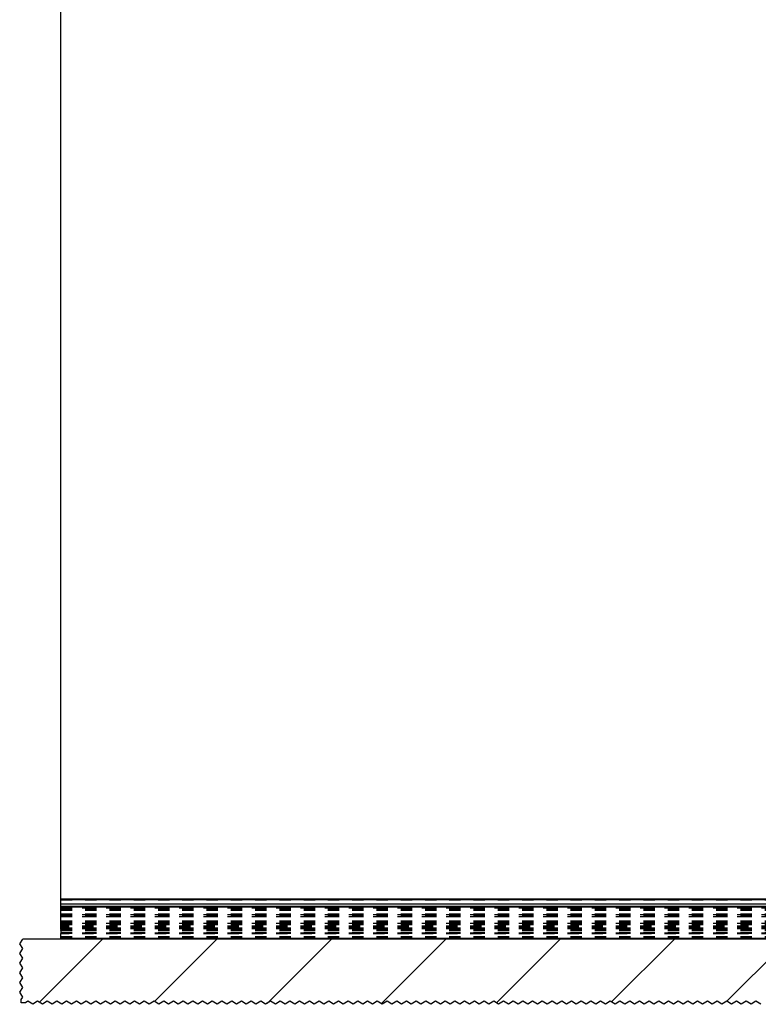
# Model space of a CAD drawing. Units: inches. Extents: x -221 to 189, y -143 to 143.
# Drawn here: x -194 to -171, y 1 to 31 of the extents above; entities that cross this region are included whole.
import ezdxf

# ---------------------------------------------------------------- set-up
doc = ezdxf.new("R2010")
doc.units = ezdxf.units.IN
doc.linetypes.add('DASHED', pattern=[15, 7, -8])
doc.layers.add('1', color=7, linetype='Continuous')

# ---------------------------------------------------------------- blocks, each defined once
blk = doc.blocks.new('10421-EP-70_39_Fluegel-Festfeld-GGS__80', base_point=(-3860.23, 63.57))
at = {"color": 1, "linetype": 'Continuous'}
for p, q in [((-3860.23, 79.17), (-3860.23, 2069.57)), ((-3860.23, 78.99), (-3860.23, 79.17)), ((-3860.23, 78.8), (-3860.23, 78.99)), ((-3860.23, 76.39), (-3860.23, 78.8)), ((-3860.23, 74.9), (-3860.23, 76.39)), ((-3860.23, 74.67), (-3860.23, 74.9)), ((-3860.23, 74.57), (-3860.23, 74.67)), ((-3860.23, 74.53), (-3860.23, 74.57)), ((-3860.23, 74.52), (-3860.23, 74.53)), ((-3860.23, 74.27), (-3860.23, 74.52)), ((-3860.23, 74.13), (-3860.23, 74.27)), ((-3860.23, 74.27), (-3860.23, 74.27)), ((-3860.23, 73.77), (-3860.23, 74.13)), ((-3860.23, 73.77), (-3860.23, 73.77)), ((-3860.23, 73.71), (-3860.23, 73.77)), ((-3860.23, 73.66), (-3860.23, 73.71)), ((-3860.23, 73.71), (-3860.23, 73.71)), ((-3860.23, 73.57), (-3860.23, 73.66)), ((-3860.23, 73.46), (-3860.23, 73.57)), ((-3860.23, 73.27), (-3860.23, 73.46)), ((-3860.23, 73.17), (-3860.23, 73.27)), ((-3860.23, 72.96), (-3860.23, 73.17)), ((-3860.23, 72.87), (-3860.23, 72.96)), ((-3860.23, 72.71), (-3860.23, 72.87)), ((-3860.23, 72.42), (-3860.23, 72.71)), ((-3860.23, 70.2), (-3860.23, 72.42)), ((-3860.23, 69.5), (-3860.23, 70.2)), ((-3860.23, 69.48), (-3860.23, 69.5)), ((-3860.23, 69.39), (-3860.23, 69.48)), ((-3860.23, 69.06), (-3860.23, 69.39)), ((-3860.23, 68.56), (-3860.23, 69.06)), ((-3860.23, 68.42), (-3860.23, 68.56)), ((-3860.23, 68.34), (-3860.23, 68.42)), ((-3860.23, 65.88), (-3860.23, 68.34)), ((-3860.23, 65.12), (-3860.23, 65.88)), ((-3860.23, 64.91), (-3860.23, 65.12)), ((-3860.23, 64.84), (-3860.23, 64.91)), ((-3860.23, 64.16), (-3860.23, 64.84)), ((-3860.23, 64.09), (-3860.23, 64.16)), ((-3860.23, 63.94), (-3860.23, 64.09)), ((-3860.23, 63.57), (-3860.23, 63.94))]:
    blk.add_line(p, q, dxfattribs=at)
at = {"color": 3, "linetype": 'DASHED'}
blk.add_line((-3860.23, 63.57), (-2970.23, 63.57), dxfattribs=at)
blk = doc.blocks.new('10421-EP-70_31_Festfeld-Dichtung-einfluegelig_3__81', base_point=(-3860.23, 64.16))
at = {"color": 1, "linetype": 'Continuous'}
for p, q in [((-3000.23, 79.17), (-3860.23, 79.17)), ((-3860.23, 78.99), (-3860.23, 79.17)), ((-3860.23, 78.8), (-3860.23, 78.99)), ((-3860.23, 76.39), (-3860.23, 78.8)), ((-3860.23, 74.9), (-3860.23, 76.39)), ((-3860.23, 74.67), (-3860.23, 74.9)), ((-3860.23, 74.57), (-3860.23, 74.67)), ((-3860.23, 74.53), (-3860.23, 74.57)), ((-3860.23, 74.52), (-3860.23, 74.53)), ((-3860.23, 74.27), (-3860.23, 74.52)), ((-3860.23, 74.13), (-3860.23, 74.27)), ((-3860.23, 74.27), (-3860.23, 74.27)), ((-3860.23, 73.77), (-3860.23, 74.13)), ((-3860.23, 73.77), (-3860.23, 73.77)), ((-3860.23, 73.71), (-3860.23, 73.77)), ((-3860.23, 73.66), (-3860.23, 73.71)), ((-3860.23, 73.71), (-3860.23, 73.71)), ((-3860.23, 73.57), (-3860.23, 73.66)), ((-3860.23, 73.46), (-3860.23, 73.57)), ((-3860.23, 73.27), (-3860.23, 73.46)), ((-3860.23, 73.17), (-3860.23, 73.27)), ((-3860.23, 72.96), (-3860.23, 73.17)), ((-3860.23, 72.87), (-3860.23, 72.96)), ((-3860.23, 72.71), (-3860.23, 72.87)), ((-3860.23, 72.42), (-3860.23, 72.71)), ((-3860.23, 70.2), (-3860.23, 72.42)), ((-3860.23, 69.5), (-3860.23, 70.2)), ((-3860.23, 69.48), (-3860.23, 69.5)), ((-3860.23, 69.39), (-3860.23, 69.48)), ((-3860.23, 69.06), (-3860.23, 69.39)), ((-3860.23, 68.56), (-3860.23, 69.06)), ((-3860.23, 68.42), (-3860.23, 68.56)), ((-3860.23, 68.34), (-3860.23, 68.42)), ((-3860.23, 65.88), (-3860.23, 68.34)), ((-3860.23, 65.12), (-3860.23, 65.88)), ((-3860.23, 64.91), (-3860.23, 65.12)), ((-3860.23, 64.84), (-3860.23, 64.91)), ((-3860.23, 64.16), (-3860.23, 64.84))]:
    blk.add_line(p, q, dxfattribs=at)
at = {"color": 3, "linetype": 'DASHED'}
for p, q in [((-2970.23, 79.17), (-3000.23, 79.17)), ((-2970.23, 78.99), (-2970.23, 79.17)), ((-3860.23, 78.8), (-2970.23, 78.8)), ((-2970.23, 74.67), (-3860.23, 74.67)), ((-3860.23, 74.53), (-2970.23, 74.53)), ((-3860.23, 74.52), (-2970.23, 74.52)), ((-3860.23, 74.27), (-2970.23, 74.27)), ((-3860.23, 74.13), (-2970.23, 74.13)), ((-3860.23, 73.77), (-2970.23, 73.77)), ((-3860.23, 73.77), (-2970.23, 73.77)), ((-3860.23, 73.71), (-2970.23, 73.71)), ((-3860.23, 73.71), (-2970.23, 73.71)), ((-2970.23, 73.66), (-3860.23, 73.66)), ((-3860.23, 73.46), (-2970.23, 73.46)), ((-3000.23, 78.99), (-2970.23, 78.99)), ((-3000.23, 76.39), (-2970.23, 76.39)), ((-3000.23, 74.9), (-2970.23, 74.9)), ((-2970.23, 78.8), (-2970.23, 78.99)), ((-2970.23, 76.39), (-2970.23, 78.8)), ((-2970.23, 76.39), (-2970.23, 74.9)), ((-2970.23, 74.67), (-2970.23, 74.9)), ((-2970.23, 74.57), (-2970.23, 74.67)), ((-2970.23, 74.53), (-2970.23, 74.57)), ((-2970.23, 74.52), (-2970.23, 74.53)), ((-2970.23, 74.27), (-2970.23, 74.52)), ((-2970.23, 74.27), (-2970.23, 74.27)), ((-2970.23, 74.27), (-2970.23, 74.13)), ((-2970.23, 74.13), (-2970.23, 73.77)), ((-2970.23, 73.77), (-2970.23, 73.77)), ((-2970.23, 73.77), (-2970.23, 73.71)), ((-2970.23, 73.71), (-2970.23, 73.71)), ((-2970.23, 73.71), (-2970.23, 73.66)), ((-2970.23, 73.66), (-2970.23, 73.57)), ((-2970.23, 73.57), (-2970.23, 73.46)), ((-2970.23, 73.46), (-2970.23, 73.27)), ((-2970.23, 73.27), (-2970.23, 73.17)), ((-2970.23, 73.17), (-2970.23, 72.96)), ((-3860.23, 72.96), (-2970.23, 72.96)), ((-3860.23, 72.71), (-2970.23, 72.71)), ((-3860.23, 72.42), (-2970.23, 72.42)), ((-3860.23, 70.2), (-2970.23, 70.2)), ((-2970.23, 69.5), (-3860.23, 69.5)), ((-3860.23, 69.48), (-2970.23, 69.48)), ((-3860.23, 69.39), (-2970.23, 69.39)), ((-3860.23, 69.06), (-2970.23, 69.06)), ((-3860.23, 68.56), (-2970.23, 68.56)), ((-3860.23, 68.42), (-2970.23, 68.42)), ((-2970.23, 68.34), (-3860.23, 68.34)), ((-2970.23, 72.96), (-2970.23, 72.87)), ((-2970.23, 72.71), (-2970.23, 72.87)), ((-2970.23, 72.42), (-2970.23, 72.71)), ((-2970.23, 70.2), (-2970.23, 72.42)), ((-2970.23, 69.5), (-2970.23, 70.2)), ((-2970.23, 69.48), (-2970.23, 69.5)), ((-2970.23, 69.39), (-2970.23, 69.48)), ((-2970.23, 69.06), (-2970.23, 69.39)), ((-2970.23, 68.56), (-2970.23, 69.06)), ((-2970.23, 68.42), (-2970.23, 68.56)), ((-2970.23, 68.34), (-2970.23, 68.42)), ((-2970.23, 65.88), (-2970.23, 68.34)), ((-3860.23, 65.88), (-2970.23, 65.88)), ((-3860.23, 65.12), (-2970.23, 65.12)), ((-3860.23, 64.91), (-2970.23, 64.91)), ((-3860.23, 64.84), (-2970.23, 64.84)), ((-2970.23, 64.16), (-3860.23, 64.16)), ((-2970.23, 65.12), (-2970.23, 65.88)), ((-2970.23, 64.91), (-2970.23, 65.12)), ((-2970.23, 64.84), (-2970.23, 64.91)), ((-2970.23, 64.16), (-2970.23, 64.84))]:
    blk.add_line(p, q, dxfattribs=at)
at = {"color": 124, "linetype": 'Continuous'}
for p, q in [((-3860.23, 78.99), (-3000.23, 78.99)), ((-3860.23, 76.39), (-3000.23, 76.39)), ((-3860.23, 74.9), (-3000.23, 74.9))]:
    blk.add_line(p, q, dxfattribs=at)
blk = doc.blocks.new('10421-EP-70_47_Holzfluegel-GGS-Muschelgriff-ohne-Bearbeitung__83', base_point=(-3860.23, 61.57))
at = {"color": 1, "linetype": 'Continuous'}
for p, q in [((-3860.23, 79.17), (-3860.23, 2069.57)), ((-3860.23, 78.99), (-3860.23, 79.17)), ((-3860.23, 78.8), (-3860.23, 78.99)), ((-3860.23, 76.39), (-3860.23, 78.8)), ((-3860.23, 74.9), (-3860.23, 76.39)), ((-3860.23, 74.67), (-3860.23, 74.9)), ((-3860.23, 74.57), (-3860.23, 74.67)), ((-3860.23, 74.53), (-3860.23, 74.57)), ((-3860.23, 74.52), (-3860.23, 74.53)), ((-3860.23, 74.27), (-3860.23, 74.52)), ((-3860.23, 74.13), (-3860.23, 74.27)), ((-3860.23, 74.27), (-3860.23, 74.27)), ((-3860.23, 73.77), (-3860.23, 74.13)), ((-3860.23, 73.77), (-3860.23, 73.77)), ((-3860.23, 73.71), (-3860.23, 73.77)), ((-3860.23, 73.66), (-3860.23, 73.71)), ((-3860.23, 73.71), (-3860.23, 73.71)), ((-3860.23, 73.57), (-3860.23, 73.66)), ((-3860.23, 73.46), (-3860.23, 73.57)), ((-3860.23, 73.27), (-3860.23, 73.46)), ((-3860.23, 73.17), (-3860.23, 73.27)), ((-3860.23, 72.96), (-3860.23, 73.17)), ((-3860.23, 72.87), (-3860.23, 72.96)), ((-3860.23, 72.71), (-3860.23, 72.87)), ((-3860.23, 72.42), (-3860.23, 72.71)), ((-3860.23, 70.2), (-3860.23, 72.42)), ((-3860.23, 69.5), (-3860.23, 70.2)), ((-3860.23, 69.48), (-3860.23, 69.5)), ((-3860.23, 69.39), (-3860.23, 69.48)), ((-3860.23, 69.06), (-3860.23, 69.39)), ((-3860.23, 68.56), (-3860.23, 69.06)), ((-3860.23, 68.42), (-3860.23, 68.56)), ((-3860.23, 68.34), (-3860.23, 68.42)), ((-3860.23, 65.88), (-3860.23, 68.34)), ((-3860.23, 65.12), (-3860.23, 65.88)), ((-3860.23, 64.91), (-3860.23, 65.12)), ((-3860.23, 64.84), (-3860.23, 64.91)), ((-3860.23, 64.16), (-3860.23, 64.84)), ((-3860.23, 64.09), (-3860.23, 64.16)), ((-3860.23, 63.94), (-3860.23, 64.09)), ((-3860.23, 63.57), (-3860.23, 63.94)), ((-3860.23, 62.52), (-3860.23, 63.57)), ((-3860.23, 62.16), (-3860.23, 62.52)), ((-3860.23, 61.57), (-3860.23, 62.16))]:
    blk.add_line(p, q, dxfattribs=at)
at = {"color": 3, "linetype": 'DASHED'}
blk.add_line((-3860.23, 61.57), (-3000.23, 61.57), dxfattribs=at)
blk = doc.blocks.new('10421-EP-70_29_Festfeld-U-Profil-einfluegelig__86', base_point=(-3860.23, 54.57))
at = {"color": 1, "linetype": 'Continuous'}
for p, q in [((-3000.23, 74.57), (-3860.23, 74.57)), ((-3860.23, 74.53), (-3860.23, 74.57)), ((-3860.23, 74.52), (-3860.23, 74.53)), ((-3860.23, 74.27), (-3860.23, 74.52)), ((-3860.23, 74.13), (-3860.23, 74.27)), ((-3860.23, 74.27), (-3860.23, 74.27)), ((-3860.23, 73.77), (-3860.23, 74.13)), ((-3860.23, 73.77), (-3860.23, 73.77)), ((-3860.23, 73.71), (-3860.23, 73.77)), ((-3860.23, 73.66), (-3860.23, 73.71)), ((-3860.23, 73.71), (-3860.23, 73.71)), ((-3860.23, 73.57), (-3860.23, 73.66)), ((-3860.23, 73.46), (-3860.23, 73.57)), ((-3860.23, 73.27), (-3860.23, 73.46)), ((-3860.23, 73.17), (-3860.23, 73.27)), ((-3860.23, 72.96), (-3860.23, 73.17)), ((-3860.23, 72.87), (-3860.23, 72.96)), ((-3860.23, 72.71), (-3860.23, 72.87)), ((-3860.23, 72.42), (-3860.23, 72.71)), ((-3860.23, 70.2), (-3860.23, 72.42)), ((-3860.23, 69.5), (-3860.23, 70.2)), ((-3860.23, 69.48), (-3860.23, 69.5)), ((-3860.23, 69.39), (-3860.23, 69.48)), ((-3860.23, 69.06), (-3860.23, 69.39)), ((-3860.23, 68.56), (-3860.23, 69.06)), ((-3860.23, 68.42), (-3860.23, 68.56)), ((-3860.23, 68.34), (-3860.23, 68.42)), ((-3860.23, 65.88), (-3860.23, 68.34)), ((-3860.23, 65.12), (-3860.23, 65.88)), ((-3860.23, 64.91), (-3860.23, 65.12)), ((-3860.23, 64.84), (-3860.23, 64.91)), ((-3860.23, 64.16), (-3860.23, 64.84)), ((-3860.23, 64.09), (-3860.23, 64.16)), ((-3860.23, 63.94), (-3860.23, 64.09)), ((-3860.23, 63.57), (-3860.23, 63.94)), ((-3860.23, 62.52), (-3860.23, 63.57)), ((-3860.23, 62.16), (-3860.23, 62.52)), ((-3860.23, 61.57), (-3860.23, 62.16)), ((-3860.23, 61.43), (-3860.23, 61.57)), ((-3860.23, 61.22), (-3860.23, 61.43)), ((-3860.23, 60.87), (-3860.23, 61.22)), ((-3860.23, 60.57), (-3860.23, 60.87)), ((-2970.23, 61.57), (-2970.23, 61.43)), ((-2970.23, 61.43), (-2970.23, 61.22)), ((-2970.23, 61.22), (-2970.23, 60.87)), ((-2970.23, 60.87), (-2970.23, 60.57)), ((-3860.23, 60.48), (-3860.23, 60.57)), ((-3860.23, 60.48), (-3860.23, 60.07)), ((-3860.23, 59.89), (-3860.23, 60.07)), ((-3860.23, 59.89), (-3860.23, 59.79)), ((-3860.23, 59.79), (-3860.23, 58.58)), ((-3860.23, 58.58), (-3860.23, 58.42)), ((-3860.23, 58.42), (-3860.23, 58.27)), ((-3860.23, 58.27), (-3860.23, 58.16)), ((-3860.23, 58.16), (-3860.23, 58.07)), ((-3860.23, 57.77), (-3860.23, 58.07)), ((-3860.23, 56.07), (-3860.23, 57.77)), ((-3860.23, 55.77), (-3860.23, 56.07)), ((-3860.23, 54.87), (-3860.23, 55.77)), ((-3860.23, 54.57), (-3860.23, 54.87)), ((-2970.23, 60.57), (-2970.23, 60.48)), ((-2970.23, 60.48), (-2970.23, 60.07)), ((-2970.23, 59.89), (-2970.23, 60.07)), ((-2970.23, 59.89), (-2970.23, 59.79)), ((-2970.23, 59.79), (-2970.23, 58.58)), ((-2970.23, 58.58), (-2970.23, 58.42)), ((-2970.23, 58.42), (-2970.23, 58.27)), ((-2970.23, 58.27), (-2970.23, 58.16)), ((-2970.23, 58.16), (-2970.23, 58.07)), ((-2970.23, 58.07), (-2970.23, 57.77)), ((-2970.23, 57.77), (-2970.23, 56.07)), ((-2970.23, 56.07), (-2970.23, 55.77)), ((-2970.23, 54.87), (-2970.23, 55.77)), ((-2970.23, 54.57), (-2970.23, 54.87)), ((-2970.23, 54.57), (-3860.23, 54.57))]:
    blk.add_line(p, q, dxfattribs=at)
at = {"color": 124, "linetype": 'Continuous'}
for p, q in [((-3000.23, 74.27), (-3860.23, 74.27)), ((-2970.23, 54.87), (-3860.23, 54.87))]:
    blk.add_line(p, q, dxfattribs=at)
at = {"color": 3, "linetype": 'DASHED'}
for p, q in [((-3860.23, 73.57), (-2970.23, 73.57)), ((-3860.23, 73.27), (-2970.23, 73.27)), ((-3860.23, 73.17), (-2970.23, 73.17)), ((-2970.23, 74.57), (-3000.23, 74.57)), ((-2970.23, 74.27), (-3000.23, 74.27)), ((-2970.23, 74.53), (-2970.23, 74.57)), ((-2970.23, 74.52), (-2970.23, 74.53)), ((-2970.23, 74.27), (-2970.23, 74.52)), ((-2970.23, 74.27), (-2970.23, 74.27)), ((-2970.23, 74.27), (-2970.23, 74.13)), ((-2970.23, 74.13), (-2970.23, 73.77)), ((-2970.23, 73.77), (-2970.23, 73.77)), ((-2970.23, 73.77), (-2970.23, 73.71)), ((-2970.23, 73.71), (-2970.23, 73.71)), ((-2970.23, 73.71), (-2970.23, 73.66)), ((-2970.23, 73.66), (-2970.23, 73.57)), ((-2970.23, 73.57), (-2970.23, 73.46)), ((-2970.23, 73.46), (-2970.23, 73.27)), ((-2970.23, 73.27), (-2970.23, 73.17)), ((-2970.23, 73.17), (-2970.23, 72.96)), ((-3860.23, 72.87), (-2970.23, 72.87)), ((-2970.23, 72.96), (-2970.23, 72.87)), ((-2970.23, 72.71), (-2970.23, 72.87)), ((-2970.23, 72.42), (-2970.23, 72.71)), ((-2970.23, 70.2), (-2970.23, 72.42)), ((-2970.23, 69.5), (-2970.23, 70.2)), ((-2970.23, 69.48), (-2970.23, 69.5)), ((-2970.23, 69.39), (-2970.23, 69.48)), ((-2970.23, 69.06), (-2970.23, 69.39)), ((-2970.23, 68.56), (-2970.23, 69.06)), ((-2970.23, 68.42), (-2970.23, 68.56)), ((-2970.23, 68.34), (-2970.23, 68.42)), ((-2970.23, 65.88), (-2970.23, 68.34)), ((-3860.23, 64.09), (-2970.23, 64.09)), ((-3860.23, 63.94), (-2970.23, 63.94)), ((-2970.23, 62.52), (-3860.23, 62.52)), ((-2970.23, 62.16), (-3860.23, 62.16)), ((-2970.23, 61.43), (-3860.23, 61.43)), ((-2970.23, 61.22), (-3860.23, 61.22)), ((-2970.23, 60.87), (-3860.23, 60.87)), ((-2970.23, 65.12), (-2970.23, 65.88)), ((-2970.23, 64.91), (-2970.23, 65.12)), ((-2970.23, 64.84), (-2970.23, 64.91)), ((-2970.23, 64.16), (-2970.23, 64.84)), ((-2970.23, 64.09), (-2970.23, 64.16)), ((-2970.23, 63.94), (-2970.23, 64.09)), ((-2970.23, 63.94), (-2970.23, 63.57)), ((-2970.23, 63.57), (-2970.23, 62.52)), ((-2970.23, 62.52), (-2970.23, 62.16)), ((-2970.23, 62.16), (-2970.23, 61.57)), ((-3860.23, 60.57), (-2970.23, 60.57)), ((-3860.23, 60.48), (-2970.23, 60.48)), ((-3860.23, 60.07), (-2970.23, 60.07)), ((-3860.23, 59.89), (-2970.23, 59.89)), ((-3860.23, 59.79), (-2970.23, 59.79)), ((-3860.23, 58.58), (-2970.23, 58.58)), ((-3860.23, 58.42), (-2970.23, 58.42)), ((-3860.23, 58.27), (-2970.23, 58.27)), ((-2970.23, 58.16), (-3860.23, 58.16)), ((-2970.23, 58.07), (-3860.23, 58.07)), ((-2970.23, 57.77), (-3860.23, 57.77)), ((-3860.23, 56.07), (-2970.23, 56.07)), ((-3860.23, 55.77), (-2970.23, 55.77))]:
    blk.add_line(p, q, dxfattribs=at)
blk = doc.blocks.new('10421-EP-70_03_Decke-einfluegelig_1__87', base_point=(-3885.76, 14.23))
at = {"layer": '1', "linetype": 'Continuous'}
h = blk.add_hatch(dxfattribs=at)
h.set_pattern_fill('_USER', color=3, scale=50, angle=45, pattern_type=0)
h.set_pattern_definition([(45, (0, 0), (-35.35534, 35.35534), [])])
h.paths.add_polyline_path([(-3860.23, 54.57), (-3883.83, 54.57), (-3885.76, 51.67), (-3883.76, 48.67), (-3885.76, 45.67), (-3883.76, 42.67), (-3885.76, 39.67), (-3883.76, 36.67), (-3885.76, 33.67), (-3883.76, 30.67), (-3885.76, 27.67), (-3883.76, 24.67), (-3885.76, 21.67), (-3883.76, 18.67), (-3884.76, 17.17), (-3884.76, 15.23), (-3882.23, 15.23), (-3880.73, 16.23), (-3877.73, 14.23), (-3874.73, 16.23), (-3871.73, 14.23), (-3868.73, 16.23), (-3865.73, 14.23), (-3862.73, 16.23), (-3859.73, 14.23), (-3856.73, 16.23), (-3853.73, 14.23), (-3850.73, 16.23), (-3847.73, 14.23), (-3844.73, 16.23), (-3841.73, 14.23), (-3838.73, 16.23), (-3835.73, 14.23), (-3832.73, 16.23), (-3829.73, 14.23), (-3826.73, 16.23), (-3823.73, 14.23), (-3820.73, 16.23), (-3817.73, 14.23), (-3814.73, 16.23), (-3811.73, 14.23), (-3808.73, 16.23), (-3805.73, 14.23), (-3802.73, 16.23), (-3799.73, 14.23), (-3796.73, 16.23), (-3793.73, 14.23), (-3790.73, 16.23), (-3787.73, 14.23), (-3784.73, 16.23), (-3781.73, 14.23), (-3778.73, 16.23), (-3775.73, 14.23), (-3772.73, 16.23), (-3769.73, 14.23), (-3766.73, 16.23), (-3763.73, 14.23), (-3760.73, 16.23), (-3757.73, 14.23), (-3754.73, 16.23), (-3751.73, 14.23), (-3748.73, 16.23), (-3745.73, 14.23), (-3742.73, 16.23), (-3739.73, 14.23), (-3736.73, 16.23), (-3733.73, 14.23), (-3730.73, 16.23), (-3727.73, 14.23), (-3724.73, 16.23), (-3721.73, 14.23), (-3718.73, 16.23), (-3715.73, 14.23), (-3712.73, 16.23), (-3709.73, 14.23), (-3706.73, 16.23), (-3703.73, 14.23), (-3700.73, 16.23), (-3697.73, 14.23), (-3694.73, 16.23), (-3691.73, 14.23), (-3688.73, 16.23), (-3685.73, 14.23), (-3682.73, 16.23), (-3679.73, 14.23), (-3676.73, 16.23), (-3673.73, 14.23), (-3670.73, 16.23), (-3667.73, 14.23), (-3664.73, 16.23), (-3661.73, 14.23), (-3658.73, 16.23), (-3655.73, 14.23), (-3652.73, 16.23), (-3649.73, 14.23), (-3646.73, 16.23), (-3643.73, 14.23), (-3640.73, 16.23), (-3637.73, 14.23), (-3634.73, 16.23), (-3631.73, 14.23), (-3628.73, 16.23), (-3625.73, 14.23), (-3622.73, 16.23), (-3619.73, 14.23), (-3616.73, 16.23), (-3613.73, 14.23), (-3610.73, 16.23), (-3607.73, 14.23), (-3604.73, 16.23), (-3601.73, 14.23), (-3598.73, 16.23), (-3595.73, 14.23), (-3592.73, 16.23), (-3589.73, 14.23), (-3586.73, 16.23), (-3583.73, 14.23), (-3580.73, 16.23), (-3577.73, 14.23), (-3574.73, 16.23), (-3571.73, 14.23), (-3568.73, 16.23), (-3565.73, 14.23), (-3562.73, 16.23), (-3559.73, 14.23), (-3556.73, 16.23), (-3553.73, 14.23), (-3550.73, 16.23), (-3547.73, 14.23), (-3544.73, 16.23), (-3541.73, 14.23), (-3538.73, 16.23), (-3535.73, 14.23), (-3532.73, 16.23), (-3529.73, 14.23), (-3526.73, 16.23), (-3523.73, 14.23), (-3520.73, 16.23), (-3517.73, 14.23), (-3514.73, 16.23), (-3511.73, 14.23), (-3508.73, 16.23), (-3505.73, 14.23), (-3502.73, 16.23), (-3499.73, 14.23), (-3496.73, 16.23), (-3493.73, 14.23), (-3490.73, 16.23), (-3487.73, 14.23), (-3484.73, 16.23), (-3481.73, 14.23), (-3478.73, 16.23), (-3475.73, 14.23), (-3472.73, 16.23), (-3469.73, 14.23), (-3466.73, 16.23), (-3463.73, 14.23), (-3460.73, 16.23), (-3457.73, 14.23), (-3454.73, 16.23), (-3451.73, 14.23), (-3448.73, 16.23), (-3445.73, 14.23), (-3442.73, 16.23), (-3439.73, 14.23), (-3436.73, 16.23), (-3433.73, 14.23), (-3430.73, 16.23), (-3427.73, 14.23), (-3424.73, 16.23), (-3421.73, 14.23), (-3418.73, 16.23), (-3415.73, 14.23), (-3412.73, 16.23), (-3409.73, 14.23), (-3406.73, 16.23), (-3403.73, 14.23), (-3400.73, 16.23), (-3397.73, 14.23), (-3394.73, 16.23), (-3391.73, 14.23), (-3388.73, 16.23), (-3385.73, 14.23), (-3382.73, 16.23), (-3379.73, 14.23), (-3376.73, 16.23), (-3373.73, 14.23), (-3370.73, 16.23), (-3367.73, 14.23), (-3364.73, 16.23), (-3361.73, 14.23), (-3358.73, 16.23), (-3355.73, 14.23), (-3352.73, 16.23), (-3349.73, 14.23), (-3346.73, 16.23), (-3343.73, 14.23), (-3340.73, 16.23), (-3337.73, 14.23), (-3334.73, 16.23), (-3331.73, 14.23), (-3328.73, 16.23), (-3325.73, 14.23), (-3322.73, 16.23), (-3319.73, 14.23), (-3316.73, 16.23), (-3313.73, 14.23), (-3310.73, 16.23), (-3307.73, 14.23), (-3304.73, 16.23), (-3301.73, 14.23), (-3298.73, 16.23), (-3295.73, 14.23), (-3292.73, 16.23), (-3289.73, 14.23), (-3286.73, 16.23), (-3283.73, 14.23), (-3280.73, 16.23), (-3277.73, 14.23), (-3274.73, 16.23), (-3271.73, 14.23), (-3268.73, 16.23), (-3265.73, 14.23), (-3262.73, 16.23), (-3259.73, 14.23), (-3256.73, 16.23), (-3253.73, 14.23), (-3250.73, 16.23), (-3247.73, 14.23), (-3244.73, 16.23), (-3241.73, 14.23), (-3238.73, 16.23), (-3235.73, 14.23), (-3232.73, 16.23), (-3229.73, 14.23), (-3226.73, 16.23), (-3223.73, 14.23), (-3220.73, 16.23), (-3217.73, 14.23), (-3214.73, 16.23), (-3211.73, 14.23), (-3208.73, 16.23), (-3205.73, 14.23), (-3202.73, 16.23), (-3199.73, 14.23), (-3196.73, 16.23), (-3193.73, 14.23), (-3190.73, 16.23), (-3187.73, 14.23), (-3184.73, 16.23), (-3181.73, 14.23), (-3178.73, 16.23), (-3175.73, 14.23), (-3172.73, 16.23), (-3169.73, 14.23), (-3166.73, 16.23), (-3163.73, 14.23), (-3160.73, 16.23), (-3157.73, 14.23), (-3154.73, 16.23), (-3151.73, 14.23), (-3148.73, 16.23), (-3145.73, 14.23), (-3142.73, 16.23), (-3139.73, 14.23), (-3136.73, 16.23), (-3133.73, 14.23), (-3130.73, 16.23), (-3127.73, 14.23), (-3124.73, 16.23), (-3121.73, 14.23), (-3118.73, 16.23), (-3115.73, 14.23), (-3112.73, 16.23), (-3109.73, 14.23), (-3106.73, 16.23), (-3103.73, 14.23), (-3100.73, 16.23), (-3097.73, 14.23), (-3094.73, 16.23), (-3091.73, 14.23), (-3088.73, 16.23), (-3085.73, 14.23), (-3082.73, 16.23), (-3079.73, 14.23), (-3076.73, 16.23), (-3073.73, 14.23), (-3070.73, 16.23), (-3067.73, 14.23), (-3064.73, 16.23), (-3061.73, 14.23), (-3058.73, 16.23), (-3055.73, 14.23), (-3052.73, 16.23), (-3049.73, 14.23), (-3046.73, 16.23), (-3043.73, 14.23), (-3040.73, 16.23), (-3037.73, 14.23), (-3034.73, 16.23), (-3031.73, 14.23), (-3028.73, 16.23), (-3025.73, 14.23), (-3022.73, 16.23), (-3019.73, 14.23), (-3016.73, 16.23), (-3013.73, 14.23), (-3010.73, 16.23), (-3007.73, 14.23), (-3004.73, 16.23), (-3001.73, 14.23), (-2998.73, 16.23), (-2995.73, 14.23), (-2992.73, 16.23), (-2989.73, 14.23), (-2986.73, 16.23), (-2983.73, 14.23), (-2980.73, 16.23), (-2977.73, 14.23), (-2974.73, 16.23), (-2971.73, 14.23), (-2968.73, 16.23), (-2965.73, 14.23), (-2962.73, 16.23), (-2959.73, 14.23), (-2956.73, 16.23), (-2953.73, 14.23), (-2950.73, 16.23), (-2947.73, 14.23), (-2944.73, 16.23), (-2941.73, 14.23), (-2938.73, 16.23), (-2935.73, 14.23), (-2932.73, 16.23), (-2929.73, 14.23), (-2926.73, 16.23), (-2923.73, 14.23), (-2920.73, 16.23), (-2917.73, 14.23), (-2914.73, 16.23), (-2911.73, 14.23), (-2908.73, 16.23), (-2905.73, 14.23), (-2902.73, 16.23), (-2899.73, 14.23), (-2896.73, 16.23), (-2893.73, 14.23), (-2890.73, 16.23), (-2887.73, 14.23), (-2884.73, 16.23), (-2881.73, 14.23), (-2878.73, 16.23), (-2875.73, 14.23), (-2872.73, 16.23), (-2869.73, 14.23), (-2866.73, 16.23), (-2863.73, 14.23), (-2860.73, 16.23), (-2857.73, 14.23), (-2854.73, 16.23), (-2851.73, 14.23), (-2848.73, 16.23), (-2845.73, 14.23), (-2842.73, 16.23), (-2839.73, 14.23), (-2836.73, 16.23), (-2833.73, 14.23), (-2830.73, 16.23), (-2827.73, 14.23), (-2824.73, 16.23), (-2821.73, 14.23), (-2818.73, 16.23), (-2815.73, 14.23), (-2812.73, 16.23), (-2809.73, 14.23), (-2806.73, 16.23), (-2803.73, 14.23), (-2800.73, 16.23), (-2797.73, 14.23), (-2794.73, 16.23), (-2791.73, 14.23), (-2788.73, 16.23), (-2785.73, 14.23), (-2782.73, 16.23), (-2779.73, 14.23), (-2776.73, 16.23), (-2773.73, 14.23), (-2770.73, 16.23), (-2767.73, 14.23), (-2764.73, 16.23), (-2761.73, 14.23), (-2758.73, 16.23), (-2755.73, 14.23), (-2752.73, 16.23), (-2749.73, 14.23), (-2746.73, 16.23), (-2743.73, 14.23), (-2740.73, 16.23), (-2737.73, 14.23), (-2734.73, 16.23), (-2731.73, 14.23), (-2728.73, 16.23), (-2725.73, 14.23), (-2722.73, 16.23), (-2719.73, 14.23), (-2716.73, 16.23), (-2713.73, 14.23), (-2710.73, 16.23), (-2707.73, 14.23), (-2704.73, 16.23), (-2701.73, 14.23), (-2698.73, 16.23), (-2695.73, 14.23), (-2692.73, 16.23), (-2689.73, 14.23), (-2686.73, 16.23), (-2683.73, 14.23), (-2680.73, 16.23), (-2677.73, 14.23), (-2674.73, 16.23), (-2671.73, 14.23), (-2668.73, 16.23), (-2665.73, 14.23), (-2662.73, 16.23), (-2659.73, 14.23), (-2656.73, 16.23), (-2653.73, 14.23), (-2650.73, 16.23), (-2647.73, 14.23), (-2644.73, 16.23), (-2641.73, 14.23), (-2638.73, 16.23), (-2635.73, 14.23), (-2632.73, 16.23), (-2629.73, 14.23), (-2626.73, 16.23), (-2623.73, 14.23), (-2620.73, 16.23), (-2617.73, 14.23), (-2614.73, 16.23), (-2611.73, 14.23), (-2608.73, 16.23), (-2605.73, 14.23), (-2602.73, 16.23), (-2599.73, 14.23), (-2596.73, 16.23), (-2593.73, 14.23), (-2590.73, 16.23), (-2587.73, 14.23), (-2584.73, 16.23), (-2581.73, 14.23), (-2578.73, 16.23), (-2575.73, 14.23), (-2572.73, 16.23), (-2569.73, 14.23), (-2566.73, 16.23), (-2563.73, 14.23), (-2560.73, 16.23), (-2557.73, 14.23), (-2554.73, 16.23), (-2551.73, 14.23), (-2548.73, 16.23), (-2545.73, 14.23), (-2542.73, 16.23), (-2539.73, 14.23), (-2536.73, 16.23), (-2533.73, 14.23), (-2530.73, 16.23), (-2527.73, 14.23), (-2524.73, 16.23), (-2521.73, 14.23), (-2518.73, 16.23), (-2515.73, 14.23), (-2512.73, 16.23), (-2509.73, 14.23), (-2506.73, 16.23), (-2503.73, 14.23), (-2500.73, 16.23), (-2497.73, 14.23), (-2494.73, 16.23), (-2491.73, 14.23), (-2488.73, 16.23), (-2485.73, 14.23), (-2482.73, 16.23), (-2479.73, 14.23), (-2476.73, 16.23), (-2473.73, 14.23), (-2470.73, 16.23), (-2467.73, 14.23), (-2464.73, 16.23), (-2461.73, 14.23), (-2458.73, 16.23), (-2455.73, 14.23), (-2452.73, 16.23), (-2449.73, 14.23), (-2446.73, 16.23), (-2443.73, 14.23), (-2440.73, 16.23), (-2437.73, 14.23), (-2434.73, 16.23), (-2431.73, 14.23), (-2428.73, 16.23), (-2425.73, 14.23), (-2422.73, 16.23), (-2419.73, 14.23), (-2416.73, 16.23), (-2413.73, 14.23), (-2410.73, 16.23), (-2407.73, 14.23), (-2404.73, 16.23), (-2401.73, 14.23), (-2398.73, 16.23), (-2395.73, 14.23), (-2392.73, 16.23), (-2389.73, 14.23), (-2386.73, 16.23), (-2383.73, 14.23), (-2380.73, 16.23), (-2377.73, 14.23), (-2374.73, 16.23), (-2371.73, 14.23), (-2368.73, 16.23), (-2365.73, 14.23), (-2362.73, 16.23), (-2359.73, 14.23), (-2356.73, 16.23), (-2353.73, 14.23), (-2350.73, 16.23), (-2347.73, 14.23), (-2344.73, 16.23), (-2341.73, 14.23), (-2338.73, 16.23), (-2335.73, 14.23), (-2332.73, 16.23), (-2329.73, 14.23), (-2326.73, 16.23), (-2323.73, 14.23), (-2320.73, 16.23), (-2317.73, 14.23), (-2314.73, 16.23), (-2311.73, 14.23), (-2308.73, 16.23), (-2305.73, 14.23), (-2302.73, 16.23), (-2299.73, 14.23), (-2296.73, 16.23), (-2293.73, 14.23), (-2290.73, 16.23), (-2287.73, 14.23), (-2284.73, 16.23), (-2281.73, 14.23), (-2278.73, 16.23), (-2275.73, 14.23), (-2272.73, 16.23), (-2269.73, 14.23), (-2266.73, 16.23), (-2263.73, 14.23), (-2260.73, 16.23), (-2257.73, 14.23), (-2254.73, 16.23), (-2251.73, 14.23), (-2248.73, 16.23), (-2245.73, 14.23), (-2242.73, 16.23), (-2239.73, 14.23), (-2236.73, 16.23), (-2233.73, 14.23), (-2230.73, 16.23), (-2227.73, 14.23), (-2224.73, 16.23), (-2221.73, 14.23), (-2218.73, 16.23), (-2215.73, 14.23), (-2212.73, 16.23), (-2209.73, 14.23), (-2206.73, 16.23), (-2203.73, 14.23), (-2200.73, 16.23), (-2197.73, 14.23), (-2194.73, 16.23), (-2191.73, 14.23), (-2188.73, 16.23), (-2185.73, 14.23), (-2182.73, 16.23), (-2179.73, 14.23), (-2176.73, 16.23), (-2173.73, 14.23), (-2170.73, 16.23), (-2167.73, 14.23), (-2164.73, 16.23), (-2161.73, 14.23), (-2158.73, 16.23), (-2155.73, 14.23), (-2152.73, 16.23), (-2149.73, 14.23), (-2146.73, 16.23), (-2143.73, 14.23), (-2140.73, 16.23), (-2137.73, 14.23), (-2134.73, 16.23), (-2131.73, 14.23), (-2128.73, 16.23), (-2125.73, 14.23), (-2122.73, 16.23), (-2119.73, 14.23), (-2116.73, 16.23), (-2113.73, 14.23), (-2110.73, 16.23), (-2107.73, 14.23), (-2104.73, 16.23), (-2101.73, 14.23), (-2098.73, 16.23), (-2095.73, 14.23), (-2092.73, 16.23), (-2089.73, 14.23), (-2086.73, 16.23), (-2083.73, 14.23), (-2080.73, 16.23), (-2077.73, 14.23), (-2074.73, 16.23), (-2071.73, 14.23), (-2068.73, 16.23), (-2065.73, 14.23), (-2062.73, 16.23), (-2059.73, 14.23), (-2056.73, 16.23), (-2053.73, 14.23), (-2050.73, 16.23), (-2047.73, 14.23), (-2044.73, 16.23), (-2041.73, 14.23), (-2038.73, 16.23), (-2035.73, 14.23), (-2032.73, 16.23), (-2029.73, 14.23), (-2026.73, 16.23), (-2023.73, 14.23), (-2020.73, 16.23), (-2017.73, 14.23), (-2014.73, 16.23), (-2011.73, 14.23), (-2008.73, 16.23), (-2005.73, 14.23), (-2002.73, 16.23), (-1999.73, 14.23), (-1996.73, 16.23), (-1993.73, 14.23), (-1990.73, 16.23), (-1987.73, 14.23), (-1986.23, 15.23), (-1985.24, 15.23), (-1985.24, 17.17), (-1984.24, 18.67), (-1986.24, 21.67), (-1984.24, 24.67), (-1986.24, 27.67), (-1984.24, 30.67), (-1986.24, 33.67), (-1984.24, 36.67), (-1986.24, 39.67), (-1984.24, 42.67), (-1986.24, 45.67), (-1984.24, 48.67), (-1986.24, 51.67), (-1984.31, 54.57), (-2900.23, 54.57), (-2901.63, 54.57), (-2902.73, 54.57), (-2903.93, 54.57), (-2908.53, 54.57), (-2909.73, 54.57), (-2910.83, 54.57), (-2920.23, 54.57), (-2929.62, 54.57), (-2930.72, 54.57), (-2931.92, 54.57), (-2936.52, 54.57), (-2937.72, 54.57), (-2938.82, 54.57), (-2940.22, 54.57), (-2940.23, 54.57), (-2970.23, 54.57)])
at = {"color": 3, "linetype": 'Continuous'}
for p, q in [((-3885.76, 51.67), (-3883.83, 54.57)), ((-3883.76, 48.67), (-3885.76, 51.67)), ((-3885.76, 45.67), (-3883.76, 48.67)), ((-3883.76, 42.67), (-3885.76, 45.67)), ((-3885.76, 39.67), (-3883.76, 42.67)), ((-3883.76, 36.67), (-3885.76, 39.67)), ((-3885.76, 33.67), (-3883.76, 36.67)), ((-3883.76, 30.67), (-3885.76, 33.67)), ((-3885.76, 27.67), (-3883.76, 30.67)), ((-3883.76, 24.67), (-3885.76, 27.67)), ((-3885.76, 21.67), (-3883.76, 24.67)), ((-3883.76, 18.67), (-3885.76, 21.67)), ((-3884.76, 17.17), (-3883.76, 18.67)), ((-3884.76, 15.23), (-3884.76, 17.17)), ((-3882.23, 15.23), (-3884.76, 15.23)), ((-3880.73, 16.23), (-3882.23, 15.23)), ((-3877.73, 14.23), (-3880.73, 16.23)), ((-3874.73, 16.23), (-3877.73, 14.23)), ((-3871.73, 14.23), (-3874.73, 16.23)), ((-3868.73, 16.23), (-3871.73, 14.23)), ((-3865.73, 14.23), (-3868.73, 16.23)), ((-3862.73, 16.23), (-3865.73, 14.23)), ((-3859.73, 14.23), (-3862.73, 16.23)), ((-3856.73, 16.23), (-3859.73, 14.23)), ((-3853.73, 14.23), (-3856.73, 16.23)), ((-3850.73, 16.23), (-3853.73, 14.23)), ((-3847.73, 14.23), (-3850.73, 16.23)), ((-3844.73, 16.23), (-3847.73, 14.23)), ((-3841.73, 14.23), (-3844.73, 16.23)), ((-3838.73, 16.23), (-3841.73, 14.23)), ((-3835.73, 14.23), (-3838.73, 16.23)), ((-3832.73, 16.23), (-3835.73, 14.23)), ((-3829.73, 14.23), (-3832.73, 16.23)), ((-3826.73, 16.23), (-3829.73, 14.23)), ((-3823.73, 14.23), (-3826.73, 16.23)), ((-3820.73, 16.23), (-3823.73, 14.23)), ((-3817.73, 14.23), (-3820.73, 16.23)), ((-3814.73, 16.23), (-3817.73, 14.23)), ((-3811.73, 14.23), (-3814.73, 16.23)), ((-3808.73, 16.23), (-3811.73, 14.23)), ((-3805.73, 14.23), (-3808.73, 16.23)), ((-3802.73, 16.23), (-3805.73, 14.23)), ((-3799.73, 14.23), (-3802.73, 16.23)), ((-3796.73, 16.23), (-3799.73, 14.23)), ((-3793.73, 14.23), (-3796.73, 16.23)), ((-3790.73, 16.23), (-3793.73, 14.23)), ((-3787.73, 14.23), (-3790.73, 16.23)), ((-3784.73, 16.23), (-3787.73, 14.23)), ((-3781.73, 14.23), (-3784.73, 16.23)), ((-3778.73, 16.23), (-3781.73, 14.23)), ((-3775.73, 14.23), (-3778.73, 16.23)), ((-3772.73, 16.23), (-3775.73, 14.23)), ((-3769.73, 14.23), (-3772.73, 16.23)), ((-3766.73, 16.23), (-3769.73, 14.23)), ((-3763.73, 14.23), (-3766.73, 16.23)), ((-3760.73, 16.23), (-3763.73, 14.23)), ((-3757.73, 14.23), (-3760.73, 16.23)), ((-3754.73, 16.23), (-3757.73, 14.23)), ((-3751.73, 14.23), (-3754.73, 16.23)), ((-3748.73, 16.23), (-3751.73, 14.23)), ((-3745.73, 14.23), (-3748.73, 16.23)), ((-3742.73, 16.23), (-3745.73, 14.23)), ((-3739.73, 14.23), (-3742.73, 16.23)), ((-3736.73, 16.23), (-3739.73, 14.23)), ((-3733.73, 14.23), (-3736.73, 16.23)), ((-3730.73, 16.23), (-3733.73, 14.23)), ((-3727.73, 14.23), (-3730.73, 16.23)), ((-3724.73, 16.23), (-3727.73, 14.23)), ((-3721.73, 14.23), (-3724.73, 16.23)), ((-3718.73, 16.23), (-3721.73, 14.23)), ((-3715.73, 14.23), (-3718.73, 16.23)), ((-3712.73, 16.23), (-3715.73, 14.23)), ((-3709.73, 14.23), (-3712.73, 16.23)), ((-3706.73, 16.23), (-3709.73, 14.23)), ((-3703.73, 14.23), (-3706.73, 16.23)), ((-3700.73, 16.23), (-3703.73, 14.23)), ((-3697.73, 14.23), (-3700.73, 16.23)), ((-3694.73, 16.23), (-3697.73, 14.23)), ((-3691.73, 14.23), (-3694.73, 16.23)), ((-3688.73, 16.23), (-3691.73, 14.23)), ((-3685.73, 14.23), (-3688.73, 16.23)), ((-3682.73, 16.23), (-3685.73, 14.23)), ((-3679.73, 14.23), (-3682.73, 16.23)), ((-3676.73, 16.23), (-3679.73, 14.23)), ((-3673.73, 14.23), (-3676.73, 16.23)), ((-3670.73, 16.23), (-3673.73, 14.23)), ((-3667.73, 14.23), (-3670.73, 16.23)), ((-3664.73, 16.23), (-3667.73, 14.23)), ((-3661.73, 14.23), (-3664.73, 16.23)), ((-3658.73, 16.23), (-3661.73, 14.23)), ((-3655.73, 14.23), (-3658.73, 16.23)), ((-3652.73, 16.23), (-3655.73, 14.23)), ((-3649.73, 14.23), (-3652.73, 16.23)), ((-3646.73, 16.23), (-3649.73, 14.23)), ((-3643.73, 14.23), (-3646.73, 16.23)), ((-3640.73, 16.23), (-3643.73, 14.23)), ((-3637.73, 14.23), (-3640.73, 16.23)), ((-3634.73, 16.23), (-3637.73, 14.23)), ((-3631.73, 14.23), (-3634.73, 16.23)), ((-3628.73, 16.23), (-3631.73, 14.23)), ((-3625.73, 14.23), (-3628.73, 16.23)), ((-3622.73, 16.23), (-3625.73, 14.23)), ((-3619.73, 14.23), (-3622.73, 16.23)), ((-3616.73, 16.23), (-3619.73, 14.23)), ((-3613.73, 14.23), (-3616.73, 16.23)), ((-3610.73, 16.23), (-3613.73, 14.23)), ((-3607.73, 14.23), (-3610.73, 16.23)), ((-3604.73, 16.23), (-3607.73, 14.23)), ((-3601.73, 14.23), (-3604.73, 16.23)), ((-3598.73, 16.23), (-3601.73, 14.23)), ((-3595.73, 14.23), (-3598.73, 16.23)), ((-3592.73, 16.23), (-3595.73, 14.23)), ((-3589.73, 14.23), (-3592.73, 16.23)), ((-3586.73, 16.23), (-3589.73, 14.23)), ((-3583.73, 14.23), (-3586.73, 16.23)), ((-3580.73, 16.23), (-3583.73, 14.23)), ((-3577.73, 14.23), (-3580.73, 16.23)), ((-3574.73, 16.23), (-3577.73, 14.23)), ((-3571.73, 14.23), (-3574.73, 16.23)), ((-3568.73, 16.23), (-3571.73, 14.23)), ((-3565.73, 14.23), (-3568.73, 16.23)), ((-3562.73, 16.23), (-3565.73, 14.23)), ((-3559.73, 14.23), (-3562.73, 16.23)), ((-3556.73, 16.23), (-3559.73, 14.23)), ((-3553.73, 14.23), (-3556.73, 16.23)), ((-3550.73, 16.23), (-3553.73, 14.23)), ((-3547.73, 14.23), (-3550.73, 16.23)), ((-3544.73, 16.23), (-3547.73, 14.23)), ((-3541.73, 14.23), (-3544.73, 16.23)), ((-3538.73, 16.23), (-3541.73, 14.23)), ((-3535.73, 14.23), (-3538.73, 16.23)), ((-3532.73, 16.23), (-3535.73, 14.23)), ((-3529.73, 14.23), (-3532.73, 16.23)), ((-3526.73, 16.23), (-3529.73, 14.23)), ((-3523.73, 14.23), (-3526.73, 16.23)), ((-3520.73, 16.23), (-3523.73, 14.23)), ((-3517.73, 14.23), (-3520.73, 16.23)), ((-3514.73, 16.23), (-3517.73, 14.23)), ((-3511.73, 14.23), (-3514.73, 16.23)), ((-3508.73, 16.23), (-3511.73, 14.23)), ((-3505.73, 14.23), (-3508.73, 16.23)), ((-3502.73, 16.23), (-3505.73, 14.23)), ((-3499.73, 14.23), (-3502.73, 16.23)), ((-3496.73, 16.23), (-3499.73, 14.23)), ((-3493.73, 14.23), (-3496.73, 16.23)), ((-3490.73, 16.23), (-3493.73, 14.23)), ((-3487.73, 14.23), (-3490.73, 16.23)), ((-3484.73, 16.23), (-3487.73, 14.23)), ((-3481.73, 14.23), (-3484.73, 16.23)), ((-3478.73, 16.23), (-3481.73, 14.23)), ((-3475.73, 14.23), (-3478.73, 16.23)), ((-3472.73, 16.23), (-3475.73, 14.23)), ((-3469.73, 14.23), (-3472.73, 16.23)), ((-3466.73, 16.23), (-3469.73, 14.23)), ((-3463.73, 14.23), (-3466.73, 16.23)), ((-3460.73, 16.23), (-3463.73, 14.23)), ((-3457.73, 14.23), (-3460.73, 16.23)), ((-3454.73, 16.23), (-3457.73, 14.23)), ((-3451.73, 14.23), (-3454.73, 16.23)), ((-3448.73, 16.23), (-3451.73, 14.23)), ((-3445.73, 14.23), (-3448.73, 16.23)), ((-3442.73, 16.23), (-3445.73, 14.23)), ((-3439.73, 14.23), (-3442.73, 16.23)), ((-3436.73, 16.23), (-3439.73, 14.23)), ((-3433.73, 14.23), (-3436.73, 16.23)), ((-3430.73, 16.23), (-3433.73, 14.23)), ((-3427.73, 14.23), (-3430.73, 16.23))]:
    blk.add_line(p, q, dxfattribs=at)
at = {"color": 1, "linetype": 'Continuous'}
for p, q in [((-3860.23, 54.57), (-3883.83, 54.57)), ((-2970.23, 54.57), (-3860.23, 54.57))]:
    blk.add_line(p, q, dxfattribs=at)
blk = doc.blocks.new('10421-EP-70_Perlan-140-Standard__88', base_point=(-3885.76, 14.23))
for name, p in [('10421-EP-70_39_Fluegel-Festfeld-GGS__80', (-3860.23, 63.57)), ('10421-EP-70_47_Holzfluegel-GGS-Muschelgriff-ohne-Bearbeitung__83', (-3860.23, 61.57)), ('10421-EP-70_31_Festfeld-Dichtung-einfluegelig_3__81', (-3860.23, 64.16)), ('10421-EP-70_29_Festfeld-U-Profil-einfluegelig__86', (-3860.23, 54.57)), ('10421-EP-70_03_Decke-einfluegelig_1__87', (-3885.76, 14.23))]:
    blk.add_blockref(name, p)
blk = doc.blocks.new('Front51__89', base_point=(-1789.76, 1175.827))
blk.add_blockref('10421-EP-70_Perlan-140-Standard__88', (-3885.76, 14.227))

msp = doc.modelspace()

# ---------------------------------------------------------------- block references
at = {"xscale": 0.05, "yscale": 0.05, "zscale": 0.05}
msp.add_blockref('Front51__89', (-89.488, 58.791), dxfattribs=at)

doc.saveas('drawing.dxf')
